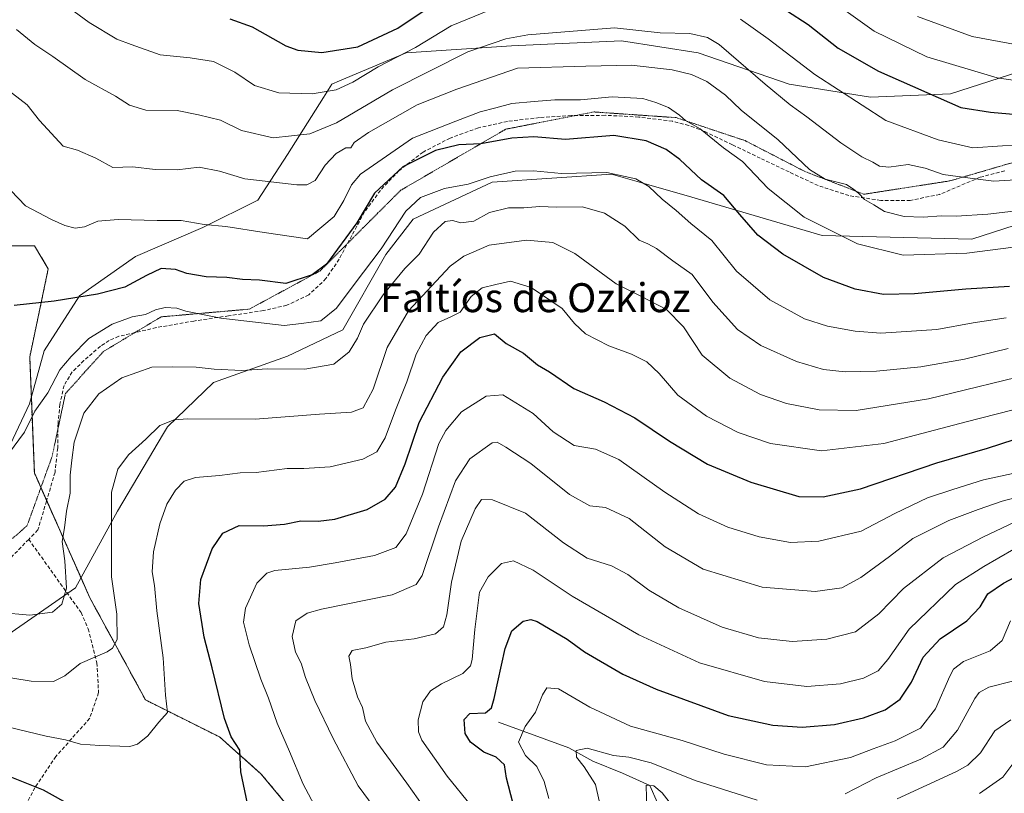
# Model space of a CAD drawing. Units: metres. Extents: x 641276 to 644729, y 4743762 to 4746146.
# Drawn here: x 644055 to 644327, y 4745805 to 4746019 of the extents above; entities that cross this region are included whole.
import ezdxf
from ezdxf.enums import TextEntityAlignment as Align

# ---------------------------------------------------------------- set-up
doc = ezdxf.new("R2010")
doc.units = ezdxf.units.M
doc.header["$MEASUREMENT"] = 0
for name, pattern in [('TRAZOS', [0.75, 0.5, -0.25]), ('TRAZOS2', [0.375, 0.25, -0.125]), ('TRAZOSX2', [1.5, 1, -0.5])]:
    doc.linetypes.add(name, pattern=pattern)
for name, color, linetype, lineweight in [('Arbolado forestal', 92, 'TRAZOS', 0), ('Arbolado forestal CxS', 92, 'Continuous', 0), ('Corriente natural lineal', 142, 'Continuous', 13), ('Curva de nivel maestra', 36, 'Continuous', 30), ('Curva de nivel normal', 36, 'Continuous', 0), ('Matorral', 135, 'Continuous', 0), ('Matorral CxS', 135, 'Continuous', 0), ('Senda', 19, 'TRAZOSX2', 0), ('Texto cartográfico', 19, 'Continuous', 0), ('Vía pecuaria', 92, 'Continuous', 13), ('Vía pecuaria CxS', 92, 'Continuous', 13), ('Vía pecuaria eje', 92, 'TRAZOS2', 0)]:
    doc.layers.add(name, color=color, linetype=linetype, lineweight=lineweight)
doc.styles.add('Arial', font='txt', dxfattribs={"height": 0.2})

# ---------------------------------------------------------------- blocks, each defined once
blk = doc.blocks.new('*U156')
at = {"layer": 'Curva de nivel normal', "color": 36, "linetype": 'Continuous', "lineweight": 0}
blk.add_polyline3d([(644320.35, 4745805.21, 855), (644326.79, 4745809.72, 855), (644330.67, 4745814.86, 855)], dxfattribs=at)
blk = doc.blocks.new('*U157')
at = {"layer": 'Curva de nivel normal', "color": 36, "linetype": 'Continuous', "lineweight": 0}
blk.add_polyline3d([(644050.57, 4745973.89, 930), (644056.59, 4745967.58, 930), (644063.84, 4745963.82, 930), (644067.48, 4745962.14, 930), (644070.38, 4745961.43, 930), (644072.91, 4745961.81, 930), (644076.58, 4745963.3, 930), (644082.25, 4745963.83, 930), (644093.02, 4745963.5, 930), (644099.68, 4745963.48, 930), (644106.02, 4745962.43, 930), (644112.02, 4745961.88, 930), (644122.55, 4745960.22, 930), (644134.58, 4745958.44, 930), (644141.95, 4745964.65, 930), (644144.59, 4745969.08, 930), (644146.7, 4745973.41, 930), (644149.25, 4745976.36, 930), (644163.58, 4745986.3, 930), (644175.58, 4745990.93, 930), (644182.25, 4745993.51, 930), (644186.58, 4745994.64, 930), (644191.08, 4745995.86, 930), (644197.24, 4745996.36, 930), (644202.94, 4745996.88, 930), (644210.05, 4745996.82, 930), (644218.79, 4745997.65, 930), (644227.29, 4745997.22, 930), (644230.89, 4745996.12, 930), (644234.33, 4745994.79, 930), (644237.35, 4745992.67, 930), (644239.03, 4745991.12, 930), (644243.14, 4745988.87, 930), (644249.52, 4745983.61, 930), (644254.81, 4745979.79, 930), (644261.85, 4745972.4, 930), (644271.89, 4745964.47, 930), (644286.55, 4745957.1, 930), (644299.24, 4745953.97, 930), (644316.8, 4745954.47, 930), (644347.61, 4745958.41, 930)], dxfattribs=at)
blk = doc.blocks.new('*U162')
at = {"layer": 'Curva de nivel normal', "color": 36, "linetype": 'Continuous', "lineweight": 0}
blk.add_polyline3d([(644329.83, 4745872.69, 880), (644321.52, 4745867.9, 880), (644313.72, 4745862.9, 880), (644300.88, 4745850.56, 880), (644294.97, 4745842.19, 880), (644292.26, 4745839.04, 880), (644288.25, 4745837.04, 880), (644281.91, 4745835.52, 880), (644272.58, 4745834.71, 880), (644260.91, 4745836.14, 880), (644242.91, 4745841.3, 880), (644226.19, 4745849.04, 880), (644207.68, 4745859.67, 880), (644196.96, 4745866.86, 880), (644191.48, 4745869.46, 880), (644188.2, 4745868.73, 880), (644184.48, 4745865.01, 880), (644182.15, 4745860.8, 880), (644180.85, 4745850.5, 880), (644180.11, 4745842.21, 880), (644179.6, 4745840.49, 880), (644177.52, 4745838.36, 880), (644171.58, 4745835.5, 880), (644168.54, 4745833.54, 880), (644166.48, 4745830.49, 880), (644165.12, 4745825.52, 880), (644165.21, 4745822.18, 880), (644166.17, 4745819.9, 880), (644173.14, 4745809.92, 880), (644179.85, 4745801.7, 880)], dxfattribs=at)
blk = doc.blocks.new('*U165')
at = {"layer": 'Curva de nivel normal', "color": 36, "linetype": 'Continuous', "lineweight": 0}
blk.add_polyline3d([(644054.17, 4746016.34, 940), (644059.17, 4746012.15, 940), (644064.2, 4746008.85, 940), (644073.12, 4746002.49, 940), (644081.47, 4745997.9, 940), (644085.39, 4745995.35, 940), (644089.87, 4745993.98, 940), (644098.51, 4745993.88, 940), (644104.39, 4745992.7, 940), (644110.56, 4745991.21, 940), (644116.35, 4745988.4, 940), (644125.09, 4745986.38, 940), (644135.25, 4745987.43, 940), (644142.58, 4745990.5, 940), (644158.02, 4745999.62, 940), (644178.85, 4746010.16, 940), (644189.39, 4746013.74, 940), (644195.5, 4746014.82, 940), (644219.46, 4746016.77, 940), (644232.08, 4746015.4, 940), (644240.28, 4746015.16, 940), (644245.13, 4746014.12, 940), (644248.31, 4746012.18, 940), (644261.07, 4746001.22, 940), (644268.02, 4745995.44, 940), (644272.61, 4745992.2, 940), (644282, 4745984.99, 940), (644287.76, 4745981.08, 940), (644290.83, 4745979.66, 940), (644292.66, 4745978.5, 940), (644295.29, 4745978.22, 940), (644300.58, 4745979, 940), (644305.33, 4745977.98, 940), (644310.26, 4745976.26, 940), (644317.71, 4745975.24, 940), (644324.25, 4745974.43, 940), (644334.91, 4745975.05, 940)], dxfattribs=at)
blk = doc.blocks.new('*U167')
at = {"layer": 'Curva de nivel normal', "color": 36, "linetype": 'Continuous', "lineweight": 0}
blk.add_polyline3d([(644330.71, 4746012.02, 960), (644318.32, 4746014.39, 960), (644303.2, 4746019.88, 960)], dxfattribs=at)
blk = doc.blocks.new('*U176')
at = {"layer": 'Curva de nivel normal', "color": 36, "linetype": 'Continuous', "lineweight": 0}
blk.add_polyline3d([(644043.43, 4745838.58, 910), (644058.21, 4745836.21, 910), (644064.39, 4745836.11, 910), (644067.47, 4745837.69, 910), (644071.72, 4745841.08, 910), (644079.16, 4745844.31, 910), (644080.64, 4745845.32, 910), (644081.94, 4745847.75, 910), (644081.85, 4745854.75, 910), (644080.4, 4745865.05, 910), (644080.39, 4745888.48, 910), (644082.1, 4745894.77, 910), (644085.08, 4745898.73, 910), (644089.84, 4745903.1, 910), (644093.78, 4745906.9, 910), (644097.72, 4745908.39, 910), (644101.39, 4745908.7, 910), (644120.1, 4745908.61, 910), (644137.84, 4745909.96, 910), (644146.76, 4745910.53, 910), (644149.96, 4745911.76, 910), (644152.74, 4745916.94, 910), (644156.62, 4745928.4, 910), (644162.49, 4745938.52, 910), (644173.97, 4745950.9, 910), (644177.74, 4745953.68, 910), (644184.78, 4745956.71, 910), (644195.1, 4745958.1, 910), (644202.35, 4745957.48, 910), (644208.47, 4745954.41, 910), (644219.87, 4745946, 910), (644226.87, 4745942.48, 910), (644233.82, 4745938.97, 910), (644238.51, 4745934.12, 910), (644243.61, 4745926.26, 910), (644251.28, 4745919.93, 910), (644259.78, 4745915.43, 910), (644267, 4745912.98, 910), (644276, 4745911.2, 910), (644286.19, 4745911.03, 910), (644306.25, 4745914.25, 910), (644337.25, 4745921.78, 910)], dxfattribs=at)
blk = doc.blocks.new('*U182')
at = {"layer": 'Curva de nivel normal', "color": 36, "linetype": 'Continuous', "lineweight": 0}
blk.add_polyline3d([(644049.65, 4745855.17, 915), (644057.84, 4745854.49, 915), (644064.06, 4745855.3, 915), (644066.64, 4745857.52, 915), (644067.94, 4745861.89, 915), (644067.52, 4745869.5, 915), (644066.78, 4745874.77, 915), (644067.42, 4745878.56, 915), (644067.93, 4745883.21, 915), (644068.99, 4745888.13, 915), (644068.96, 4745893.12, 915), (644069.4, 4745897.25, 915), (644070.05, 4745902.23, 915), (644072.74, 4745910.28, 915), (644076.91, 4745915.61, 915), (644083.25, 4745920.03, 915), (644091.58, 4745922.97, 915), (644097.24, 4745923.11, 915), (644103.76, 4745923.03, 915), (644108.79, 4745922.44, 915), (644116.43, 4745922.08, 915), (644123.45, 4745922.57, 915), (644133.86, 4745922.42, 915), (644141.87, 4745923.82, 915), (644146.1, 4745927.26, 915), (644148.34, 4745930.98, 915), (644150.06, 4745934.88, 915), (644155.51, 4745942.98, 915), (644161.5, 4745950.23, 915), (644165.4, 4745954.23, 915), (644169.36, 4745960.29, 915), (644172.63, 4745963.2, 915), (644174.64, 4745963.5, 915), (644176.91, 4745962.92, 915), (644180.58, 4745963.36, 915), (644184.91, 4745965.7, 915), (644190.16, 4745966.98, 915), (644194.32, 4745966.98, 915), (644198.78, 4745967.4, 915), (644203.4, 4745967.24, 915), (644210.57, 4745967.3, 915), (644216.66, 4745965.58, 915), (644222.25, 4745961.98, 915), (644226.25, 4745958.11, 915), (644228.59, 4745957.1, 915), (644231.04, 4745955.77, 915), (644235.5, 4745952.34, 915), (644240.92, 4745948.57, 915), (644246.6, 4745940.92, 915), (644253.41, 4745933.4, 915), (644259.9, 4745929.01, 915), (644269.76, 4745924.56, 915), (644277.19, 4745922.36, 915), (644283.14, 4745921.72, 915), (644291.83, 4745921.88, 915), (644304.06, 4745923.04, 915), (644316.2, 4745925.18, 915), (644328.24, 4745928.12, 915)], dxfattribs=at)
blk = doc.blocks.new('*U185')
at = {"layer": 'Curva de nivel normal', "color": 36, "linetype": 'Continuous', "lineweight": 0}
blk.add_polyline3d([(644330.85, 4746002.07, 955), (644325.19, 4746002.93, 955), (644305.77, 4746008.75, 955), (644291.22, 4746015.85, 955), (644276.7, 4746026.27, 955)], dxfattribs=at)
blk = doc.blocks.new('*U186')
at = {"layer": 'Curva de nivel normal', "color": 36, "linetype": 'Continuous', "lineweight": 0}
blk.add_polyline3d([(644327.68, 4745936.64, 920), (644318.52, 4745935.26, 920), (644308.52, 4745933.37, 920), (644293.06, 4745932.37, 920), (644285.94, 4745932.92, 920), (644278.3, 4745934.28, 920), (644271.98, 4745936.38, 920), (644262.34, 4745941.64, 920), (644253.16, 4745949.55, 920), (644246.34, 4745958, 920), (644240.5, 4745962.68, 920), (644236.48, 4745966.27, 920), (644232.58, 4745969.43, 920), (644228.9, 4745972.88, 920), (644225.32, 4745975.01, 920), (644217.3, 4745976.81, 920), (644204.73, 4745976.49, 920), (644197.05, 4745977.28, 920), (644191.97, 4745977.11, 920), (644185.03, 4745975.63, 920), (644179.01, 4745973.6, 920), (644172.41, 4745972.37, 920), (644165.81, 4745969.84, 920), (644161.71, 4745966.06, 920), (644154.9, 4745955.67, 920), (644147.46, 4745945.83, 920), (644142.62, 4745939.29, 920), (644138.25, 4745935.79, 920), (644132.91, 4745935.04, 920), (644128.07, 4745934.5, 920), (644110.58, 4745936.56, 920), (644100.96, 4745938.46, 920), (644098.49, 4745939.31, 920), (644095.23, 4745939.52, 920), (644092.55, 4745938.84, 920), (644089.82, 4745937.53, 920), (644086.1, 4745936.9, 920), (644080.56, 4745934.9, 920), (644074.15, 4745930.9, 920), (644069.24, 4745925.9, 920), (644066.14, 4745922.23, 920), (644062.81, 4745915.9, 920), (644059.18, 4745910.86, 920), (644056.3, 4745905.05, 920), (644051.91, 4745899.06, 920)], dxfattribs=at)
blk = doc.blocks.new('*U187')
at = {"layer": 'Curva de nivel normal', "color": 36, "linetype": 'Continuous', "lineweight": 0}
blk.add_polyline3d([(644049.79, 4746001.1, 935), (644057.05, 4745995.44, 935), (644060.53, 4745991.17, 935), (644067.04, 4745984.07, 935), (644071.01, 4745982.99, 935), (644076.04, 4745980.71, 935), (644080.78, 4745978.2, 935), (644086.28, 4745978.32, 935), (644092.5, 4745977.63, 935), (644098.58, 4745977.55, 935), (644104.58, 4745978.22, 935), (644110.25, 4745977.15, 935), (644117.25, 4745975.04, 935), (644131.58, 4745973.38, 935), (644134.36, 4745973.35, 935), (644136.72, 4745974.53, 935), (644139.47, 4745978.82, 935), (644142.52, 4745982.05, 935), (644145.13, 4745983.59, 935), (644146.52, 4745983.59, 935), (644147.48, 4745985.04, 935), (644151.39, 4745987.87, 935), (644164.91, 4745995.52, 935), (644175.81, 4745999.8, 935), (644192.58, 4746005.6, 935), (644211.53, 4746006.19, 935), (644224.16, 4746006.48, 935), (644235.37, 4746005.2, 935), (644240.69, 4746003.83, 935), (644244.9, 4746001.97, 935), (644250.09, 4745998.13, 935), (644254.45, 4745993.97, 935), (644264.64, 4745985.79, 935), (644273.35, 4745977.62, 935), (644277.61, 4745974.94, 935), (644283.51, 4745973.46, 935), (644285.53, 4745972.12, 935), (644286.89, 4745971.03, 935), (644288.5, 4745969.35, 935), (644291.12, 4745967.83, 935), (644294.06, 4745966.04, 935), (644299.5, 4745964.66, 935), (644304.75, 4745964.41, 935), (644309.81, 4745964.83, 935), (644313.89, 4745964.69, 935), (644322.58, 4745965.28, 935), (644332.87, 4745966.49, 935)], dxfattribs=at)
blk = doc.blocks.new('*U189')
at = {"layer": 'Curva de nivel normal', "color": 36, "linetype": 'Continuous', "lineweight": 0}
blk.add_polyline3d([(644333.26, 4745881.74, 885), (644321.43, 4745876.08, 885), (644310.25, 4745870.3, 885), (644299.3, 4745861.8, 885), (644292.45, 4745854.86, 885), (644286.02, 4745849.87, 885), (644278.14, 4745847.78, 885), (644268.51, 4745847.22, 885), (644259.22, 4745848.2, 885), (644249.18, 4745851.16, 885), (644237.16, 4745856.47, 885), (644228.89, 4745861.32, 885), (644223.07, 4745865.72, 885), (644218.61, 4745868.1, 885), (644211.91, 4745870.23, 885), (644205.35, 4745874.48, 885), (644194.84, 4745882.66, 885), (644185.67, 4745886.33, 885), (644182.68, 4745886.38, 885), (644180.89, 4745883.8, 885), (644177.04, 4745874.95, 885), (644174.34, 4745863.58, 885), (644173.04, 4745854.56, 885), (644172.16, 4745851.23, 885), (644169.98, 4745849.32, 885), (644164.09, 4745847.92, 885), (644156.18, 4745846.97, 885), (644150.68, 4745845.46, 885), (644146.94, 4745844.7, 885), (644146, 4745843.17, 885), (644146.41, 4745840.86, 885), (644146.91, 4745836.9, 885), (644148.42, 4745831.9, 885), (644149.77, 4745828.9, 885), (644150.63, 4745825.18, 885), (644153.72, 4745819.35, 885), (644162.05, 4745808.01, 885), (644168.3, 4745799.22, 885)], dxfattribs=at)
blk = doc.blocks.new('*U193')
at = {"layer": 'Curva de nivel normal', "color": 36, "linetype": 'Continuous', "lineweight": 0}
blk.add_polyline3d([(644332.95, 4745894.38, 895), (644321.42, 4745891.81, 895), (644312.91, 4745889.16, 895), (644305.91, 4745886.86, 895), (644296.91, 4745882.51, 895), (644287.58, 4745877.71, 895), (644275.91, 4745874.86, 895), (644268.03, 4745874.57, 895), (644259.37, 4745876.1, 895), (644250.7, 4745878.78, 895), (644242.6, 4745882.5, 895), (644233.32, 4745888.48, 895), (644220.6, 4745897.48, 895), (644214.16, 4745900.34, 895), (644208.23, 4745901.35, 895), (644202.49, 4745905.1, 895), (644196.91, 4745910.15, 895), (644188.58, 4745915.32, 895), (644183.96, 4745915.02, 895), (644177.1, 4745910.65, 895), (644172.76, 4745905.48, 895), (644170.91, 4745901.9, 895), (644166.33, 4745887.9, 895), (644161.8, 4745876.9, 895), (644158.97, 4745873.17, 895), (644153.07, 4745870.91, 895), (644142.25, 4745868.9, 895), (644135.14, 4745867.71, 895), (644125.5, 4745866.8, 895), (644123.29, 4745866.09, 895), (644120.53, 4745863.29, 895), (644117.47, 4745856.41, 895), (644116.89, 4745852.56, 895), (644118.44, 4745846.23, 895), (644121.68, 4745836.74, 895), (644123.78, 4745831.51, 895), (644126.16, 4745824.64, 895), (644129.61, 4745816.79, 895), (644133.33, 4745807.75, 895), (644137.13, 4745800.64, 895)], dxfattribs=at)
blk = doc.blocks.new('*U195')
at = {"layer": 'Curva de nivel normal', "color": 36, "linetype": 'Continuous', "lineweight": 0}
blk.add_polyline3d([(644328.91, 4745852.92, 870), (644326.58, 4745847.43, 870), (644323.25, 4745844.63, 870), (644315.91, 4745841.65, 870), (644313.16, 4745839.52, 870), (644312.12, 4745837.64, 870), (644308.15, 4745828.58, 870), (644304.03, 4745823.26, 870), (644296.97, 4745819.72, 870), (644290.91, 4745817.51, 870), (644284.68, 4745815.08, 870), (644272.21, 4745812.54, 870), (644261.41, 4745813.06, 870), (644249.71, 4745816.02, 870), (644238.13, 4745819.78, 870), (644223.88, 4745823.79, 870), (644212.63, 4745829, 870), (644203.91, 4745834.07, 870), (644200.76, 4745834.37, 870), (644199.5, 4745832.43, 870), (644197.6, 4745827.67, 870), (644194.71, 4745823.66, 870), (644192.93, 4745819.38, 870), (644194.78, 4745815.66, 870), (644197.93, 4745812.62, 870), (644199.97, 4745808.51, 870), (644201.28, 4745803.75, 870)], dxfattribs=at)
blk = doc.blocks.new('*U204')
at = {"layer": 'Curva de nivel normal', "color": 36, "linetype": 'Continuous', "lineweight": 0}
blk.add_polyline3d([(644337.91, 4745913.32, 905), (644316.58, 4745907.85, 905), (644293.91, 4745901.86, 905), (644276.68, 4745899.88, 905), (644262.55, 4745901.85, 905), (644253.6, 4745904.92, 905), (644244.84, 4745909.49, 905), (644236.95, 4745915.26, 905), (644231.72, 4745921.26, 905), (644228.37, 4745924.47, 905), (644224.15, 4745926.56, 905), (644217.85, 4745928.92, 905), (644211.42, 4745932.21, 905), (644208.33, 4745935.06, 905), (644204.98, 4745939.17, 905), (644196.43, 4745944.96, 905), (644190.71, 4745946.76, 905), (644186.58, 4745945.81, 905), (644182.8, 4745944.93, 905), (644179.79, 4745942.56, 905), (644176.78, 4745938.21, 905), (644174.17, 4745936.9, 905), (644170.66, 4745935.3, 905), (644167.32, 4745931.72, 905), (644164.6, 4745926.6, 905), (644162, 4745918.96, 905), (644158.87, 4745911.06, 905), (644156.07, 4745903.5, 905), (644153.71, 4745899.57, 905), (644149.82, 4745897.61, 905), (644140.83, 4745895.42, 905), (644133.53, 4745894.97, 905), (644128.95, 4745895.03, 905), (644120.4, 4745893.9, 905), (644115.95, 4745893.78, 905), (644110.25, 4745893.01, 905), (644103.58, 4745892.49, 905), (644100.5, 4745891.52, 905), (644098.08, 4745889, 905), (644095.65, 4745885.11, 905), (644093.75, 4745879.74, 905), (644091.99, 4745871.92, 905), (644091.67, 4745866.47, 905), (644092.27, 4745862.61, 905), (644092.92, 4745855.64, 905), (644094.71, 4745842.63, 905), (644095.35, 4745832.33, 905), (644095.85, 4745827.56, 905), (644093.5, 4745824.88, 905), (644090.39, 4745821.15, 905), (644087.59, 4745818.79, 905), (644085.5, 4745818.14, 905), (644077.16, 4745818.48, 905), (644071.85, 4745818.84, 905), (644067.64, 4745819.96, 905), (644062.36, 4745821.01, 905), (644051.6, 4745823.58, 905)], dxfattribs=at)
blk = doc.blocks.new('*U205')
at = {"layer": 'Curva de nivel normal', "color": 36, "linetype": 'Continuous', "lineweight": 0}
for points in [[(644058.63, 4746029.79, 945), (644074.22, 4746018.23, 945), (644081.88, 4746013.63, 945), (644085.79, 4746012.14, 945), (644093.8, 4746009.28, 945), (644102.14, 4746008.49, 945), (644108.58, 4746007.42, 945), (644114.45, 4746004.5, 945), (644119.94, 4746000.84, 945), (644126.68, 4745998.83, 945), (644135.87, 4745998.53, 945), (644142.51, 4745999.66, 945), (644147.1, 4746001.75, 945), (644154.07, 4746006.03, 945), (644164.37, 4746011.34, 945), (644174.31, 4746017.36, 945), (644184.83, 4746021.62, 945)], [(644254.25, 4746019.13, 945), (644261.92, 4746013.74, 945), (644274.76, 4746003.89, 945), (644294.46, 4745991.11, 945), (644308.89, 4745985.85, 945), (644318.43, 4745983.61, 945), (644326.68, 4745984.18, 945), (644335.32, 4745984.2, 945)]]:
    blk.add_polyline3d(points, dxfattribs=at)
blk = doc.blocks.new('*U206')
at = {"layer": 'Curva de nivel normal', "color": 36, "linetype": 'Continuous', "lineweight": 0}
blk.add_polyline3d([(644336.74, 4745888.67, 890), (644326.56, 4745885.95, 890), (644319.98, 4745883.61, 890), (644311.79, 4745880.64, 890), (644301.84, 4745875.6, 890), (644295.41, 4745870.69, 890), (644287.54, 4745864.83, 890), (644282.25, 4745862.04, 890), (644274.91, 4745861, 890), (644260.19, 4745862.21, 890), (644243.9, 4745867.13, 890), (644233.38, 4745873.3, 890), (644223.46, 4745881.16, 890), (644216.91, 4745884.19, 890), (644212.58, 4745884.69, 890), (644207.01, 4745887.84, 890), (644196.3, 4745896.41, 890), (644189.34, 4745900.89, 890), (644186.98, 4745902.28, 890), (644185.58, 4745902.11, 890), (644179.47, 4745897.69, 890), (644175.49, 4745891.58, 890), (644170.8, 4745878.9, 890), (644166.3, 4745865.41, 890), (644164.64, 4745862.89, 890), (644157.93, 4745860.03, 890), (644138.47, 4745856.07, 890), (644134.51, 4745854.98, 890), (644131.32, 4745852.88, 890), (644130.3, 4745848.58, 890), (644131.24, 4745844.22, 890), (644132.78, 4745841.22, 890), (644134.04, 4745837.21, 890), (644136.63, 4745830.91, 890), (644141.68, 4745820.33, 890), (644148.6, 4745807.25, 890), (644153, 4745801.32, 890)], dxfattribs=at)
blk = doc.blocks.new('*U217')
at = {"layer": 'Curva de nivel maestra', "color": 36, "linetype": 'Continuous', "lineweight": 30}
blk.add_polyline3d([(644191.3, 4745802.7, 875), (644189.56, 4745809.4, 875), (644189.06, 4745813.06, 875), (644186.71, 4745815.2, 875), (644183.28, 4745816.59, 875), (644179.59, 4745819.33, 875), (644178.13, 4745821.8, 875), (644177.84, 4745825.64, 875), (644179.42, 4745827.31, 875), (644183.76, 4745827.42, 875), (644185.41, 4745828.86, 875), (644186.14, 4745831.45, 875), (644189.16, 4745845.25, 875), (644191.08, 4745850.17, 875), (644194.17, 4745852.78, 875), (644196.31, 4745853.28, 875), (644198.09, 4745852.66, 875), (644206.35, 4745847.85, 875), (644211.11, 4745844.28, 875), (644221.68, 4745838.17, 875), (644230.94, 4745834.04, 875), (644250.8, 4745826.75, 875), (644263.14, 4745824.06, 875), (644271.25, 4745823.48, 875), (644280.25, 4745824.26, 875), (644288.25, 4745826.04, 875), (644294.25, 4745828.27, 875), (644298.4, 4745831.2, 875), (644301.53, 4745835.9, 875), (644304.73, 4745842.83, 875), (644309.46, 4745847.92, 875), (644316.79, 4745852.88, 875), (644320.46, 4745856.79, 875), (644322.58, 4745860.37, 875), (644326.98, 4745863.3, 875), (644342.58, 4745871.57, 875)], dxfattribs=at)
blk = doc.blocks.new('*U221')
at = {"layer": 'Curva de nivel maestra', "color": 36, "linetype": 'Continuous', "lineweight": 30}
blk.add_polyline3d([(644328.56, 4745945.28, 925), (644316.53, 4745944.56, 925), (644302.35, 4745943.26, 925), (644293.74, 4745943.05, 925), (644285.92, 4745944.56, 925), (644277.22, 4745947.79, 925), (644265.92, 4745954.2, 925), (644259.03, 4745959.49, 925), (644254.06, 4745965.16, 925), (644249.65, 4745970.42, 925), (644243.48, 4745974.77, 925), (644237.45, 4745980.34, 925), (644233.74, 4745983.12, 925), (644228.2, 4745985.58, 925), (644219.25, 4745986.97, 925), (644205.91, 4745985.87, 925), (644197.15, 4745986.61, 925), (644191.03, 4745986.3, 925), (644182.45, 4745984.69, 925), (644176.4, 4745984.43, 925), (644169.91, 4745982.82, 925), (644160.87, 4745978.39, 925), (644153.09, 4745971.1, 925), (644148.16, 4745962.91, 925), (644139.82, 4745951.46, 925), (644135.82, 4745948.46, 925), (644128.58, 4745946.12, 925), (644121.25, 4745947.07, 925), (644116.58, 4745947.26, 925), (644112.25, 4745947.8, 925), (644106.58, 4745947.97, 925), (644101.25, 4745948.85, 925), (644098.12, 4745949.97, 925), (644094.08, 4745950.21, 925), (644090.06, 4745948.36, 925), (644084.05, 4745945.05, 925), (644076.54, 4745943.19, 925), (644064.55, 4745941.19, 925), (644053.47, 4745940.07, 925)], dxfattribs=at)
blk = doc.blocks.new('*U228')
at = {"layer": 'Curva de nivel maestra', "color": 36, "linetype": 'Continuous', "lineweight": 30}
for points in [[(644001.27, 4745801.06, 900), (644009.41, 4745806.44, 900), (644019.46, 4745811.94, 900), (644027.19, 4745814.38, 900), (644035.11, 4745814.95, 900), (644044.36, 4745813, 900), (644061.53, 4745806.18, 900), (644076.9, 4745797.65, 900)], [(644118.34, 4745800.69, 900), (644116.18, 4745811.16, 900), (644115.89, 4745817.15, 900), (644113.44, 4745820.86, 900), (644111.6, 4745825.86, 900), (644108.17, 4745839.92, 900), (644105.97, 4745848.36, 900), (644104.54, 4745857.65, 900), (644105.07, 4745864.31, 900), (644108.24, 4745872.8, 900), (644111.12, 4745877.15, 900), (644115.7, 4745879.26, 900), (644122.36, 4745879.1, 900), (644128.25, 4745879.56, 900), (644132.75, 4745880.49, 900), (644137.51, 4745880.43, 900), (644142.09, 4745880.95, 900), (644151.09, 4745883.68, 900), (644155.99, 4745886.54, 900), (644158.85, 4745889.81, 900), (644161.53, 4745896.24, 900), (644165.45, 4745907.7, 900), (644171.93, 4745920.25, 900), (644176.91, 4745927.22, 900), (644182.23, 4745931.17, 900), (644186.22, 4745932.21, 900), (644189.44, 4745929.53, 900), (644194.27, 4745926.83, 900), (644198.13, 4745923.66, 900), (644201.45, 4745921.67, 900), (644208.18, 4745917.11, 900), (644216.52, 4745913.4, 900), (644225.07, 4745908.97, 900), (644234.62, 4745902.54, 900), (644245.11, 4745896.18, 900), (644257.11, 4745891.21, 900), (644270.33, 4745887.23, 900), (644277.13, 4745887.11, 900), (644287.41, 4745889.33, 900), (644308.51, 4745896.56, 900), (644322.56, 4745900.6, 900), (644329.86, 4745902.96, 900)]]:
    blk.add_polyline3d(points, dxfattribs=at)
blk = doc.blocks.new('*U229')
at = {"layer": 'Curva de nivel maestra', "color": 36, "linetype": 'Continuous', "lineweight": 30}
for points in [[(644113.1, 4746019.22, 950), (644119.3, 4746017.08, 950), (644128.58, 4746011.76, 950), (644131.91, 4746010.62, 950), (644138.57, 4746009.9, 950), (644148.5, 4746011.55, 950), (644159.53, 4746016.69, 950), (644173.4, 4746026.05, 950)], [(644266.93, 4746021.53, 950), (644272.94, 4746017.67, 950), (644281.25, 4746011.15, 950), (644292.39, 4746004.79, 950), (644315.14, 4745994.78, 950), (644323.36, 4745993.42, 950), (644336.96, 4745992.28, 950)]]:
    blk.add_polyline3d(points, dxfattribs=at)

msp = doc.modelspace()

# ---------------------------------------------------------------- linework, layer by layer
at = {"layer": 'Arbolado forestal', "color": 92, "linetype": 'TRAZOS', "lineweight": 0}
msp.add_polyline3d([(644134.58, 4745795.17, 896.14), (644121.78, 4745810.54, 898.31), (644110.26, 4745820.79, 900.8), (644089.78, 4745831.03, 906.38), (644074.42, 4745859.21, 913.08), (644071.96, 4745864.77, 913.7), (644062.46, 4745886.15, 916.54), (644060.87, 4745889.72, 917.26), (644059.06, 4745893.8, 918.06), (644058.23, 4745914.6, 920.64), (644057.79, 4745925.82, 922.32), (644062.91, 4745950.16, 926.74), (644059.07, 4745956.56, 927.73), (644051.39, 4745956.56, 927.14)], dxfattribs=at)
at = {"layer": 'Arbolado forestal CxS', "color": 92, "linetype": 'Continuous', "lineweight": 0}
msp.add_polyline3d([(644134.58, 4745795.17, 896.14), (644121.78, 4745810.54, 898.31), (644110.26, 4745820.79, 900.8), (644089.78, 4745831.03, 906.38), (644074.42, 4745859.21, 913.08), (644059.07, 4745893.8, 918.06), (644057.79, 4745925.82, 922.32), (644062.91, 4745950.15, 926.74), (644059.07, 4745956.56, 927.73), (644051.39, 4745956.56, 927.14)], dxfattribs=at)
at = {"layer": 'Corriente natural lineal', "color": 142, "linetype": 'Continuous', "lineweight": 13}
msp.add_polyline3d([(644187.39, 4745824.92, 872.95), (644206.78, 4745817.82, 866.03), (644213.45, 4745814.11, 863.9), (644221.6, 4745810.83, 861.92), (644229.22, 4745807.37, 860.1), (644233.45, 4745797.81, 857.84)], dxfattribs=at)
at = {"layer": 'Curva de nivel normal', "color": 36, "linetype": 'Continuous', "lineweight": 0}
for points in [[(644329.42, 4745836.19, 865), (644322.9, 4745834.55, 865), (644320.25, 4745833.1, 865), (644319.06, 4745831.43, 865), (644314.22, 4745822.66, 865), (644310.31, 4745817.94, 865), (644304.07, 4745814.67, 865), (644291.78, 4745809.49, 865), (644283.17, 4745805.08, 865)], [(644297.58, 4745803.74, 860), (644313.91, 4745811.21, 860), (644317.12, 4745812.99, 860), (644320.58, 4745816.44, 860), (644324.58, 4745822.53, 860), (644328.93, 4745825.54, 860)], [(644258.86, 4745803.35, 865), (644241.69, 4745808.74, 865), (644229.58, 4745813.68, 865), (644223.42, 4745815.26, 865), (644219.15, 4745815.67, 865), (644211.85, 4745817.67, 865), (644208.79, 4745817.09, 865), (644208.89, 4745815.2, 865), (644211.08, 4745812.56, 865), (644214.19, 4745807.63, 865), (644215.22, 4745803.16, 865)], [(644228.36, 4745800.48, 860), (644228.17, 4745807.48, 860), (644230.28, 4745807.25, 860), (644232.63, 4745805.33, 860), (644234.56, 4745802.88, 860)]]:
    msp.add_polyline3d(points, dxfattribs=at)
at = {"layer": 'Matorral', "color": 135, "linetype": 'Continuous', "lineweight": 0}
msp.add_polyline3d([(644134.58, 4745795.17, 896.14), (644121.78, 4745810.54, 898.31), (644110.26, 4745820.79, 900.8), (644089.78, 4745831.03, 906.38), (644074.42, 4745859.21, 913.08), (644071.96, 4745864.77, 913.7), (644062.46, 4745886.15, 916.54), (644060.87, 4745889.72, 917.26), (644059.06, 4745893.8, 918.06), (644058.23, 4745914.6, 920.64), (644057.79, 4745925.82, 922.32), (644062.91, 4745950.16, 926.74), (644059.07, 4745956.56, 927.73), (644051.39, 4745956.56, 927.14)], dxfattribs=at)
at = {"layer": 'Matorral CxS', "color": 135, "linetype": 'Continuous', "lineweight": 0}
msp.add_polyline3d([(644051.39, 4745956.56, 927.14), (644059.07, 4745956.56, 927.73), (644062.91, 4745950.15, 926.74), (644057.79, 4745925.82, 922.32), (644059.07, 4745893.8, 918.06), (644074.42, 4745859.21, 913.08), (644089.78, 4745831.03, 906.38), (644110.26, 4745820.79, 900.8), (644121.78, 4745810.54, 898.31), (644134.58, 4745795.17, 896.14)], dxfattribs=at)
at = {"layer": 'Senda', "color": 19, "linetype": 'TRAZOSX2', "lineweight": 0}
for points in [[(644327.27, 4745977.27, 941.44), (644320.52, 4745975.47, 939.98), (644314.96, 4745973.13, 938.49), (644309.32, 4745970.74, 937.49), (644301.18, 4745969.08, 936.33), (644293, 4745969.08, 935.56), (644284.21, 4745970.4, 934.37), (644275.72, 4745973.17, 933.52), (644267.68, 4745976.93, 932.91), (644259.72, 4745980.72, 931.72), (644252.02, 4745984.44, 930.61), (644244.29, 4745988.15, 929.88), (644239.95, 4745989.81, 929.28), (644235.42, 4745990.93, 928.76), (644226.12, 4745992.12, 927.9), (644216.81, 4745992.59, 927.92), (644207.49, 4745992.5, 927.8), (644198.66, 4745991.95, 927.16), (644189.83, 4745990.9, 926.95), (644181.79, 4745989.11, 926.59), (644173.96, 4745986.29, 926.52), (644166.49, 4745982.42, 925.75), (644159.82, 4745977.27, 924.93), (644154.7, 4745971.84, 925.07), (644150.34, 4745965.88, 925.03), (644146.8, 4745959.38, 924.55), (644143.3, 4745952.82, 924.06), (644139.67, 4745947.46, 923.59), (644134.92, 4745942.97, 922.56), (644128.83, 4745940.09, 922.03), (644122.37, 4745938.61, 921.25), (644112.77, 4745937.17, 920.22), (644103.17, 4745935.74, 919.42), (644092.76, 4745933.91, 918.51), (644082.44, 4745931.51, 918.19), (644079.75, 4745930.4, 918.42), (644077.32, 4745928.79, 918.25), (644072.77, 4745924.79, 918.34), (644069.52, 4745921.67, 918.14), (644067.27, 4745917.94, 917.61), (644066.15, 4745912.75, 917.35), (644065.61, 4745907.51, 917), (644065.52, 4745900.66, 916.5), (644064.77, 4745893.94, 916.33), (644062.41, 4745885.98, 916.53), (644060.04, 4745878.01, 916.67), (644057.51, 4745875.41, 917.23)], [(644057.51, 4745875.41, 917.23), (644043.49, 4745861.01, 915.87), (644039.26, 4745858.55, 915.4), (644025.11, 4745853.24, 913.43), (644012.03, 4745847.41, 911.89), (644007.33, 4745845.99, 911.39), (644003.54, 4745845.67, 911.13), (643988.85, 4745848.49, 910.13), (643978.46, 4745848.07, 908.92), (643973.02, 4745849.03, 908), (643964.49, 4745853.94, 906.18), (643950.21, 4745864.47, 900.71), (643946.69, 4745865.39, 899.82), (643938.31, 4745867.56, 897.44), (643934.56, 4745869.93, 896), (643933.64, 4745871.47, 895.59), (643933.33, 4745872, 895.44), (643930.62, 4745880.92, 892.1), (643930.28, 4745884.57, 890.54), (643928.79, 4745889.13, 889.36), (643925.37, 4745890.51, 888.12), (643924.08, 4745890.32, 887.73), (643910.2, 4745888.33, 884.22)], [(644057.51, 4745875.41, 917.23), (644071.99, 4745855.17, 913.66), (644073.95, 4745850.68, 912.32), (644076.35, 4745841.27, 909.7), (644076.81, 4745833.06, 907.92), (644074.36, 4745825.95, 906.69), (644065.02, 4745815.43, 903.66), (644059.18, 4745806.78, 899.8), (644058.53, 4745805.49, 899.21), (644057, 4745802.48, 897.97)]]:
    msp.add_polyline3d(points, dxfattribs=at)
at = {"layer": 'Vía pecuaria', "color": 92, "linetype": 'Continuous', "lineweight": 13}
for points in [[(644047.16, 4745890.6, 919.5), (644057.74, 4745912.82, 920.56), (644061.79, 4745927.46, 922.05), (644071.53, 4745942.7, 924.91), (644087.04, 4745953.56, 927.11), (644105.6, 4745961.55, 929.69), (644120.81, 4745969.16, 932.92), (644129.08, 4745981.73, 937.98), (644138.95, 4745997.47, 944.38), (644141.32, 4746001.24, 945.76), (644143.45, 4746002.14, 945.74), (644161.82, 4746009.84, 944.87), (644190.93, 4746011.83, 938.32), (644202.96, 4746012.35, 937.92), (644221.36, 4746013.15, 938.13), (644242.52, 4746009.84, 936.94), (644267.66, 4746001.24, 941.79), (644290.15, 4745997.6, 946.28), (644312.29, 4745998.49, 951.29), (644339.16, 4746007.19, 957.56)], [(644354.08, 4745969.97, 935.9), (644318.15, 4745958.37, 931.5), (644276.82, 4745959.39, 929.11), (644240.84, 4745969.97, 922.55), (644226.97, 4745973.94, 919.69), (644218.61, 4745976.32, 919.48), (644185.64, 4745974.12, 918.74), (644163.81, 4745963.87, 917.84), (644156.17, 4745954.1, 918.79), (644144.3, 4745933.31, 917.08), (644129.08, 4745926.03, 916.34), (644108.58, 4745918.76, 913.46), (644095.84, 4745906.47, 909.39), (644094.78, 4745904.67, 909.19), (644082.09, 4745883.19, 909.02), (644070.44, 4745862.02, 914.44), (644042.93, 4745842.97, 911.84), (644018.59, 4745830.27, 906.63), (643981.88, 4745819.92, 910.83), (643957.2, 4745828.16, 910.91), (643943.19, 4745836.96, 908.13), (643928.36, 4745846.29, 903.6), (643920.16, 4745851.44, 900.83), (643888.41, 4745869.43, 887.82)]]:
    msp.add_polyline3d(points, dxfattribs=at)
at = {"layer": 'Vía pecuaria CxS', "color": 92, "linetype": 'Continuous', "lineweight": 13}
for points in [[(644047.16, 4745890.6, 919.5), (644057.74, 4745912.82, 920.56), (644061.79, 4745927.46, 922.05), (644071.53, 4745942.7, 924.91), (644087.04, 4745953.56, 927.11), (644105.6, 4745961.55, 929.69), (644120.81, 4745969.16, 932.92), (644129.08, 4745981.73, 937.98), (644138.95, 4745997.47, 944.38), (644141.32, 4746001.24, 945.76), (644143.45, 4746002.14, 945.74), (644161.82, 4746009.84, 944.87), (644190.93, 4746011.83, 938.32), (644202.96, 4746012.35, 937.92), (644221.36, 4746013.15, 938.13), (644242.52, 4746009.84, 936.94), (644267.66, 4746001.24, 941.79), (644290.15, 4745997.6, 946.28), (644312.29, 4745998.49, 951.29), (644339.16, 4746007.19, 957.56)], [(644354.08, 4745969.97, 935.9), (644318.15, 4745958.37, 931.5), (644276.82, 4745959.39, 929.11), (644240.84, 4745969.97, 922.55), (644226.97, 4745973.94, 919.69), (644218.61, 4745976.32, 919.48), (644185.64, 4745974.12, 918.74), (644163.81, 4745963.87, 917.84), (644156.17, 4745954.1, 918.79), (644144.3, 4745933.31, 917.08), (644129.08, 4745926.03, 916.34), (644108.58, 4745918.76, 913.46), (644095.84, 4745906.47, 909.39), (644094.78, 4745904.67, 909.19), (644082.09, 4745883.19, 909.02), (644070.44, 4745862.02, 914.44), (644042.93, 4745842.97, 911.84), (644018.59, 4745830.27, 906.63), (643981.88, 4745819.92, 910.83), (643957.2, 4745828.16, 910.91), (643943.19, 4745836.96, 908.13), (643928.36, 4745846.29, 903.6), (643920.16, 4745851.44, 900.83), (643888.41, 4745869.43, 887.82)]]:
    msp.add_polyline3d(points, dxfattribs=at)
at = {"layer": 'Vía pecuaria eje', "color": 92, "linetype": 'TRAZOS2', "lineweight": 0}
msp.add_polyline3d([(644039.09, 4745863.35, 916.51), (644057.08, 4745879.22, 917.49), (644063.96, 4745898.27, 916.87), (644067.67, 4745915.74, 917.27), (644078.25, 4745927.38, 917.76), (644093.09, 4745936.28, 918.99), (644094.13, 4745936.9, 919.1), (644098.8, 4745937.31, 919.43), (644118.47, 4745939.02, 921.24), (644138.05, 4745949.6, 924.84), (644160.27, 4745971.83, 922.75), (644189.38, 4745988.76, 925.99), (644213.72, 4745993.52, 928.44), (644236.47, 4745991.94, 929.28), (644255.52, 4745985.59, 931.54), (644271.93, 4745977.12, 934.07), (644288.33, 4745970.77, 935.27), (644312.14, 4745974.47, 939.05), (644337.54, 4745981.88, 943.7)], dxfattribs=at)

# ---------------------------------------------------------------- block references
at = {"layer": 'Curva de nivel maestra', "color": 36, "linetype": 'Continuous', "lineweight": 30}
for name in ['*U229', '*U221', '*U228', '*U217']:
    msp.add_blockref(name, (0, 0), dxfattribs=at)
at = {"layer": 'Curva de nivel normal', "color": 36, "linetype": 'Continuous', "lineweight": 0}
for name in ['*U165', '*U167', '*U185', '*U205', '*U187', '*U157', '*U186', '*U182', '*U176', '*U204', '*U193', '*U206', '*U189', '*U162', '*U195', '*U156']:
    msp.add_blockref(name, (0, 0), dxfattribs=at)

# ---------------------------------------------------------------- texts
at = {"layer": 'Texto cartográfico', "color": 19, "linetype": 'Continuous', "lineweight": 0, "style": 'Arial'}
msp.add_text('Faitíos de Ozkioz', height=8, dxfattribs=at).set_placement((644197.51, 4745942.19), align=Align.MIDDLE_CENTER)

doc.saveas('drawing.dxf')
